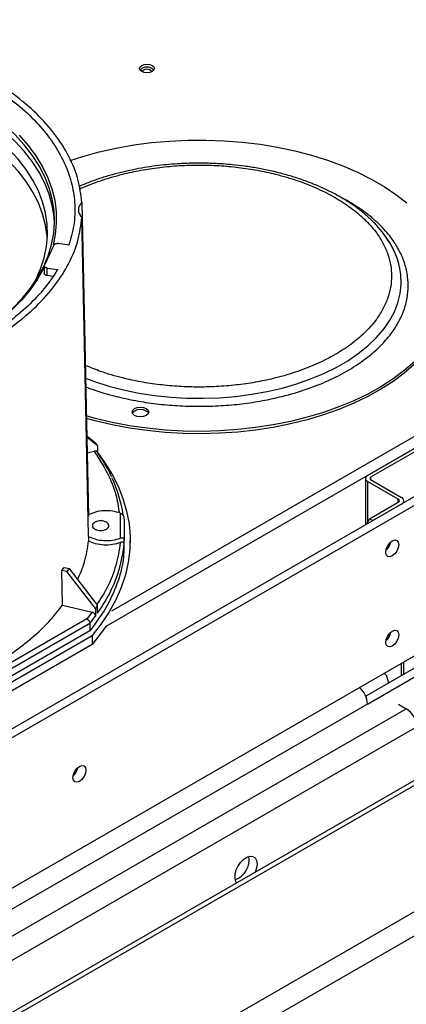
# Model space of a CAD drawing. Units: millimetres. Extents: x -6414 to -5840, y -6865 to -6477.
# Drawn here: x -6354 to -6350, y -6754 to -6743 of the extents above; entities that cross this region are included whole.
import ezdxf

# ---------------------------------------------------------------- set-up
doc = ezdxf.new("R2010")
doc.units = ezdxf.units.MM

msp = doc.modelspace()

# ---------------------------------------------------------------- linework, layer by layer
at = {"color": 7, "linetype": 'Continuous', "lineweight": 25}
for p, q in [((-6323.67643, -6736.54711), (-6359.00124, -6756.93969)), ((-6358.8952, -6758.56542), (-6322.29536, -6737.43677)), ((-6353.35257, -6745.32207), (-6353.28088, -6748.72945)), ((-6353.28088, -6748.93398), (-6353.35257, -6745.48242)), ((-6359.19477, -6753.97009), (-6345.06702, -6745.81431)), ((-6353.65687, -6745.78423), (-6353.75916, -6746.00461)), ((-6353.49369, -6745.78414), (-6353.60733, -6745.76656)), ((-6353.48625, -6745.76138), (-6353.49369, -6745.78414)), ((-6344.98217, -6745.8633), (-6359.10992, -6754.01907)), ((-6353.76121, -6746.01187), (-6353.76121, -6746.09361)), ((-6353.73156, -6746.03422), (-6353.61793, -6746.05179)), ((-6353.73156, -6746.11587), (-6353.73156, -6746.03422)), ((-6353.669, -6746.12555), (-6353.73156, -6746.11587)), ((-6353.61793, -6746.05179), (-6353.63119, -6746.07365)), ((-6353.29926, -6747.85607), (-6353.20592, -6747.93207)), ((-6350.25436, -6748.2864), (-6349.51897, -6747.86187)), ((-6353.18295, -6747.96407), (-6353.29897, -6747.86961)), ((-6353.18295, -6747.96407), (-6353.18295, -6748.04572)), ((-6349.48503, -6747.88146), (-6350.22042, -6748.30599)), ((-6353.29539, -6748.03995), (-6353.21991, -6748.0219)), ((-6350.27779, -6748.31905), (-6350.27779, -6748.82243)), ((-6349.9206, -6748.54438), (-6350.25436, -6748.35171)), ((-6350.22042, -6748.33212), (-6349.88666, -6748.52479)), ((-6350.23173, -6748.75665), (-6349.9206, -6748.57704)), ((-6349.88666, -6748.59663), (-6350.19779, -6748.77624)), ((-6349.86089, -6748.58175), (-6349.86089, -6748.56071)), ((-6352.9368, -6748.69636), (-6352.9368, -6748.96707)), ((-6350.23173, -6748.75665), (-6350.26567, -6748.81543)), ((-6350.23173, -6748.75665), (-6350.19779, -6748.77624)), ((-6352.88985, -6748.99502), (-6352.88985, -6748.86438)), ((-6353.28227, -6748.94914), (-6353.28088, -6748.93398)), ((-6353.28227, -6748.94914), (-6353.28127, -6748.99867)), ((-6352.8949, -6749.0294), (-6352.8949, -6748.9804)), ((-6352.82985, -6749.02769), (-6352.82985, -6748.99502)), ((-6353.56963, -6749.31778), (-6353.54667, -6749.28578)), ((-6353.56221, -6749.69516), (-6353.56963, -6749.31778)), ((-6353.51602, -6749.3306), (-6353.56963, -6749.31778)), ((-6353.54667, -6749.28578), (-6353.49305, -6749.2986)), ((-6353.49305, -6749.2986), (-6353.51602, -6749.3306)), ((-6353.20592, -6749.73137), (-6353.51602, -6749.3306)), ((-6353.49305, -6749.2986), (-6353.18295, -6749.69936)), ((-6353.56221, -6749.69516), (-6353.24287, -6749.77152)), ((-6353.24287, -6749.77152), (-6353.29941, -6749.84503)), ((-6353.20592, -6749.73137), (-6353.20592, -6749.81302)), ((-6353.18295, -6749.78102), (-6353.18295, -6749.69936)), ((-6353.29941, -6749.84503), (-6355.21941, -6750.95342)), ((-6355.19611, -6751.00529), (-6353.26614, -6749.89114)), ((-6353.26614, -6749.89114), (-6353.26614, -6749.9728)), ((-6353.26614, -6749.9728), (-6355.19611, -6751.08695)), ((-6355.10676, -6751.10068), (-6353.24236, -6750.02438)), ((-6353.24236, -6750.02438), (-6353.24236, -6750.12236)), ((-6353.24236, -6750.12236), (-6355.10676, -6751.19866)), ((-6357.67898, -6754.82609), (-6349.70282, -6750.22155)), ((-6349.86089, -6750.44345), (-6349.86089, -6750.3128)), ((-6349.70282, -6750.3522), (-6350.27461, -6750.68229)), ((-6350.25436, -6750.76856), (-6349.61796, -6750.40118)), ((-6350.05183, -6750.45153), (-6350.07768, -6750.43795)), ((-6350.05183, -6750.45153), (-6350.02823, -6750.54005)), ((-6350.25436, -6750.76856), (-6357.04258, -6754.68732)), ((-6356.62214, -6754.73854), (-6349.83391, -6750.81978)), ((-6349.91876, -6750.7708), (-6349.83391, -6750.81978)), ((-6349.72077, -6751.01574), (-6356.509, -6754.9345))]:
    msp.add_line(p, q, dxfattribs=at)
at = {"color": 8, "linetype": 'Continuous', "lineweight": 25}
for p, q in [((-6359.00124, -6756.99379), (-6323.59643, -6736.55503)), ((-6359.00124, -6758.36536), (-6322.40849, -6737.24082)), ((-6344.92277, -6745.0779), (-6353.03303, -6749.75986)), ((-6344.80963, -6745.14322), (-6353.09514, -6749.92635)), ((-6350.47708, -6745.29955), (-6350.58063, -6745.24664)), ((-6350.25436, -6748.35171), (-6350.25436, -6748.79584)), ((-6350.22042, -6748.30599), (-6350.22042, -6748.33212)), ((-6349.9206, -6748.57704), (-6349.9206, -6748.54438)), ((-6349.88666, -6750.45833), (-6349.88666, -6750.32768))]:
    msp.add_line(p, q, dxfattribs=at)
at = {"color": 7, "linetype": 'Continuous', "lineweight": 25, "flags": 128}
for points in [[(-6352.70378, -6743.83533), (-6352.67782, -6743.82532), (-6352.64721, -6743.8218), (-6352.61659, -6743.82532), (-6352.59064, -6743.83533), (-6352.5733, -6743.85031), (-6352.56721, -6743.86799), (-6352.5733, -6743.88566), (-6352.59064, -6743.90064), (-6352.61659, -6743.91065), (-6352.64721, -6743.91417), (-6352.67782, -6743.91065), (-6352.70378, -6743.90064), (-6352.72112, -6743.88566), (-6352.72721, -6743.86799), (-6352.72112, -6743.85031), (-6352.70378, -6743.83533)], [(-6352.72204, -6743.88432), (-6352.72112, -6743.88297), (-6352.70378, -6743.86799)], [(-6352.69683, -6743.90421), (-6352.69721, -6743.90065), (-6352.6934, -6743.8896), (-6352.68256, -6743.88024), (-6352.66634, -6743.87398), (-6352.64721, -6743.87178), (-6352.62807, -6743.87398), (-6352.61185, -6743.88024), (-6352.60101, -6743.8896), (-6352.59721, -6743.90065), (-6352.59759, -6743.90421)], [(-6353.75369, -6745.9863), (-6353.71881, -6745.9004), (-6353.6818, -6745.77857), (-6353.65881, -6745.6556), (-6353.64996, -6745.53202), (-6353.65527, -6745.40838), (-6353.67473, -6745.2852), (-6353.70825, -6745.16304), (-6353.75567, -6745.04243), (-6353.81681, -6744.92388), (-6353.89138, -6744.80793), (-6353.97906, -6744.69508), (-6354.07947, -6744.58582), (-6354.19217, -6744.48063), (-6354.31667, -6744.37997), (-6354.45242, -6744.28428), (-6354.59882, -6744.19398)], [(-6353.65042, -6745.55156), (-6353.65527, -6745.47838), (-6353.67473, -6745.35521), (-6353.70825, -6745.23305), (-6353.75567, -6745.11243), (-6353.81681, -6744.99389), (-6353.89138, -6744.87794), (-6353.97906, -6744.76508), (-6354.07947, -6744.65582), (-6354.19217, -6744.55063), (-6354.31667, -6744.44997), (-6354.45242, -6744.35428), (-6354.59882, -6744.26398)], [(-6353.87497, -6746.20159), (-6353.85369, -6746.16125), (-6353.80126, -6746.04304), (-6353.76262, -6745.92307), (-6353.73795, -6745.80188), (-6353.72736, -6745.68001), (-6353.73089, -6745.558), (-6353.74853, -6745.4364), (-6353.78021, -6745.31575), (-6353.82576, -6745.19659), (-6353.88501, -6745.07945), (-6353.95767, -6744.96486), (-6354.04343, -6744.85333), (-6354.14191, -6744.74536), (-6354.25265, -6744.64142), (-6354.37518, -6744.54198), (-6354.50893, -6744.4475), (-6354.63777, -6744.36742)], [(-6354.03569, -6744.59086), (-6353.93782, -6744.70175), (-6353.85286, -6744.81612), (-6353.78118, -6744.93349), (-6353.7231, -6745.05333), (-6353.67886, -6745.17513), (-6353.64866, -6745.29835), (-6353.63263, -6745.42246), (-6353.63085, -6745.5469), (-6353.64332, -6745.67114), (-6353.66668, -6745.78232)], [(-6353.48006, -6744.86556), (-6353.34306, -6744.82163), (-6353.16426, -6744.77274), (-6352.97981, -6744.73142), (-6352.79069, -6744.6979), (-6352.59786, -6744.67234), (-6352.40235, -6744.65488), (-6352.20516, -6744.64561), (-6352.00733, -6744.64458), (-6351.80988, -6744.65179), (-6351.61385, -6744.66721), (-6351.42026, -6744.69076), (-6351.23011, -6744.7223), (-6351.04441, -6744.76169), (-6350.86411, -6744.80871), (-6350.69016, -6744.86311), (-6350.52346, -6744.92462), (-6350.36489, -6744.99292), (-6350.21526, -6745.06764), (-6350.07537, -6745.1484), (-6349.94593, -6745.23478), (-6349.82763, -6745.32632)], [(-6353.72894, -6745.71482), (-6353.73089, -6745.68864), (-6353.74853, -6745.56704), (-6353.78021, -6745.44639), (-6353.82576, -6745.32724), (-6353.88501, -6745.2101), (-6353.95767, -6745.09551), (-6354.04343, -6744.98398), (-6354.14191, -6744.876), (-6354.25265, -6744.77207), (-6354.37518, -6744.67263), (-6354.3846, -6744.66553)], [(-6353.76121, -6746.02908), (-6353.76538, -6746.03722), (-6353.83368, -6746.15525), (-6353.91536, -6746.27043), (-6354.01004, -6746.38223), (-6354.11731, -6746.49017), (-6354.2367, -6746.59379), (-6354.3677, -6746.69263), (-6354.50972, -6746.78625), (-6354.66216, -6746.87425), (-6354.82433, -6746.95624), (-6354.99554, -6747.03186), (-6355.17503, -6747.10078), (-6355.36202, -6747.16271), (-6355.55569, -6747.21737), (-6355.75519, -6747.26452), (-6355.77505, -6747.26873)], [(-6354.59845, -6746.83893), (-6354.48804, -6746.77194), (-6354.34957, -6746.67755), (-6354.22221, -6746.5781), (-6354.10651, -6746.474), (-6354.00299, -6746.36571), (-6353.91208, -6746.25371), (-6353.8342, -6746.13849), (-6353.76968, -6746.02054), (-6353.76387, -6746.00839)], [(-6349.74658, -6747.05346), (-6349.85613, -6747.14856), (-6349.97727, -6747.23886), (-6350.10939, -6747.32387), (-6350.25178, -6747.40316), (-6350.40372, -6747.47631), (-6350.56441, -6747.54294), (-6350.733, -6747.6027), (-6350.90862, -6747.65529), (-6351.09036, -6747.70042), (-6351.27727, -6747.73786), (-6351.46837, -6747.76742), (-6351.66267, -6747.78895), (-6351.85915, -6747.80232), (-6352.05679, -6747.80747), (-6352.25456, -6747.80438), (-6352.45142, -6747.79306), (-6352.64636, -6747.77356), (-6352.83835, -6747.746), (-6353.0264, -6747.71051), (-6353.20952, -6747.66728), (-6353.30644, -6747.64067)], [(-6349.74658, -6747.07959), (-6349.85613, -6747.17469), (-6349.97727, -6747.26499), (-6350.10939, -6747.35), (-6350.25178, -6747.42929), (-6350.40372, -6747.50244), (-6350.56441, -6747.56907), (-6350.733, -6747.62883), (-6350.90862, -6747.68142), (-6351.09036, -6747.72655), (-6351.27727, -6747.76399), (-6351.46837, -6747.79355), (-6351.66267, -6747.81508), (-6351.85915, -6747.82845), (-6352.05679, -6747.8336), (-6352.25456, -6747.83051), (-6352.45142, -6747.81919), (-6352.64636, -6747.79969), (-6352.83835, -6747.77213), (-6353.0264, -6747.73664), (-6353.20952, -6747.69341), (-6353.30589, -6747.66696)], [(-6352.78186, -6747.63425), (-6352.80137, -6747.61739), (-6352.80822, -6747.59751), (-6352.80137, -6747.57762), (-6352.78186, -6747.56077), (-6352.75266, -6747.54951), (-6352.71822, -6747.54555), (-6352.68378, -6747.54951), (-6352.65458, -6747.56077), (-6352.63507, -6747.57762), (-6352.62822, -6747.59751), (-6352.63507, -6747.61739), (-6352.65458, -6747.63425), (-6352.68378, -6747.64551), (-6352.71822, -6747.64946), (-6352.75266, -6747.64551), (-6352.78186, -6747.63425)], [(-6352.63111, -6747.61057), (-6352.63507, -6747.60375), (-6352.65458, -6747.5869), (-6352.68378, -6747.57564), (-6352.71822, -6747.57168), (-6352.75266, -6747.57564), (-6352.78186, -6747.5869), (-6352.80137, -6747.60375), (-6352.80533, -6747.61057)], [(-6353.18295, -6748.039), (-6353.11018, -6748.13922), (-6353.02912, -6748.26976), (-6352.96157, -6748.40284), (-6352.90778, -6748.538), (-6352.86793, -6748.67476), (-6352.84216, -6748.81263), (-6352.83056, -6748.95115), (-6352.83317, -6749.08982), (-6352.84998, -6749.22815), (-6352.88094, -6749.36567), (-6352.92593, -6749.5019), (-6352.98479, -6749.63635), (-6353.05733, -6749.76855), (-6353.14329, -6749.89804), (-6353.24236, -6750.02438)], [(-6349.98566, -6748.99671), (-6349.9586, -6748.98731), (-6349.93566, -6748.99176), (-6349.92033, -6749.00941), (-6349.91495, -6749.03755), (-6349.92033, -6749.0719), (-6349.93566, -6749.10724), (-6349.9586, -6749.13818), (-6349.98566, -6749.16002), (-6350.01272, -6749.16943), (-6350.03566, -6749.16497), (-6350.05099, -6749.14733), (-6350.05637, -6749.11919), (-6350.05099, -6749.08483), (-6350.03566, -6749.04949), (-6350.01272, -6749.01855), (-6349.98566, -6748.99671)], [(-6350.03308, -6749.04518), (-6350.03551, -6749.04959), (-6350.03812, -6749.0539)], [(-6353.09514, -6749.92635), (-6353.14329, -6749.99603), (-6353.24236, -6750.12236)], [(-6349.98566, -6749.97656), (-6349.9586, -6749.96716), (-6349.93566, -6749.97161), (-6349.92033, -6749.98925), (-6349.91495, -6750.0174), (-6349.92033, -6750.05175), (-6349.93566, -6750.08709), (-6349.9586, -6750.11803), (-6349.98566, -6750.13987), (-6350.01272, -6750.14928), (-6350.03566, -6750.14482), (-6350.05099, -6750.12718), (-6350.05637, -6750.09904), (-6350.05099, -6750.06468), (-6350.03566, -6750.02934), (-6350.01272, -6749.9984), (-6349.98566, -6749.97656)], [(-6350.03308, -6750.02502), (-6350.03551, -6750.02944), (-6350.03812, -6750.03375)], [(-6353.37977, -6751.44602), (-6353.35271, -6751.43661), (-6353.32977, -6751.44107), (-6353.31444, -6751.45871), (-6353.30906, -6751.48685), (-6353.31444, -6751.52121), (-6353.32977, -6751.55654), (-6353.35271, -6751.58749), (-6353.37977, -6751.60932), (-6353.40683, -6751.61873), (-6353.42977, -6751.61427), (-6353.4451, -6751.59663), (-6353.45048, -6751.56849), (-6353.4451, -6751.53414), (-6353.42977, -6751.4988), (-6353.40683, -6751.46785), (-6353.37977, -6751.44602)], [(-6351.67369, -6752.70958), (-6351.6817, -6752.69791), (-6351.69226, -6752.66447), (-6351.69226, -6752.62309), (-6351.6817, -6752.57746), (-6351.66151, -6752.53162), (-6351.6335, -6752.48965), (-6351.60014, -6752.45527), (-6351.56441, -6752.43155), (-6351.52948, -6752.42059), (-6351.49845, -6752.42337), (-6351.47407, -6752.43963), (-6351.45853, -6752.46794), (-6351.45319, -6752.50577), (-6351.45319, -6752.50577)], [(-6351.45319, -6752.50577), (-6351.45853, -6752.54977), (-6351.4731, -6752.59379)]]:
    msp.add_lwpolyline(points, dxfattribs=at)
at = {"color": 8, "linetype": 'Continuous', "lineweight": 25, "flags": 128}
msp.add_lwpolyline([(-6353.31475, -6747.22948), (-6353.21635, -6747.26593), (-6353.06162, -6747.31513), (-6352.90053, -6747.35698), (-6352.73412, -6747.39122), (-6352.56349, -6747.41761), (-6352.38973, -6747.43599), (-6352.21397, -6747.44624), (-6352.03735, -6747.4483), (-6351.86102, -6747.44214), (-6351.68612, -6747.42781), (-6351.51378, -6747.40541), (-6351.34512, -6747.37507), (-6351.18124, -6747.33699), (-6351.0232, -6747.29143), (-6350.87202, -6747.23867), (-6350.72869, -6747.17906), (-6350.59413, -6747.11298), (-6350.46922, -6747.04087), (-6350.35476, -6746.96319), (-6350.2515, -6746.88045), (-6350.16011, -6746.79318), (-6350.08118, -6746.70194), (-6350.01523, -6746.60733), (-6349.96267, -6746.50997), (-6349.92386, -6746.41048), (-6349.89904, -6746.30951), (-6349.88837, -6746.20772), (-6349.89193, -6746.10576), (-6349.90217, -6746.03818)], dxfattribs=at)
at = {"color": 7, "linetype": 'Continuous', "lineweight": 25}
for centre, radius, start, end in [((-6352.64788, -6743.95505), 0.10346, 43.131988, 122.703412), ((-6350.78187, -6746.22722), 0.89979, 12.128049, 38.279873), ((-6354.78678, -6749.0906), 1.95993, 35.084365, 36.235776), ((-6350.24196, -6748.31905), 0.03493, 110.783421, 249.216579), ((-6354.35037, -6748.93681), 1.46264, 8.657972, 25.136927), ((-6350.21546, -6748.31905), 0.01397, 110.783421, 249.216579), ((-6349.9268, -6748.56071), 0.01746, 290.783421, 69.216579), ((-6349.9003, -6748.56071), 0.03842, 290.783421, 69.216579), ((-6354.22486, -6748.86438), 1.33501, 355.014074, 4.985926), ((-6354.33991, -6748.8945), 1.45129, 334.370741, 354.666565), ((-6350.16039, -6748.9775), 0.16168, 310.894198, 349.111178), ((-6354.78678, -6748.57283), 1.95993, 323.764224, 324.915635), ((-6354.85631, -6748.603), 2.04645, 320.990253, 323.752258), ((-6350.16039, -6749.95735), 0.16168, 310.894198, 349.111178), ((-6350.50192, -6750.78001), 0.24783, 2.64641, 49.842436), ((-6349.96641, -6751.02692), 0.24589, 2.605478, 57.394522), ((-6353.5545, -6751.4268), 0.16168, 310.894198, 349.111178), ((-6351.77534, -6752.45858), 0.23586, 291.350703, 8.654674)]:
    msp.add_arc(centre, radius, start, end, dxfattribs=at)
at = {"color": 8, "linetype": 'Continuous', "lineweight": 25}
msp.add_arc((-6354.62219, -6748.76439), 1.76208, 324.763839, 334.526554, dxfattribs=at)
at = {"color": 7, "linetype": 'Continuous', "lineweight": 25}
for points in [[(-6353.35257, -6745.32207), (-6353.3636, -6745.23754), (-6353.38566, -6745.06848), (-6353.4875, -6744.82038), (-6353.63798, -6744.58118), (-6353.83973, -6744.35469), (-6354.08831, -6744.14436), (-6354.38023, -6743.95347), (-6354.7109, -6743.78495), (-6355.07523, -6743.64145), (-6355.46757, -6743.52498), (-6355.88193, -6743.43811), (-6356.31169, -6743.37932), (-6356.60454, -6743.36659), (-6356.75096, -6743.36022)], [(-6354.2533, -6744.10879), (-6354.17378, -6744.16646), (-6354.01472, -6744.28178), (-6353.81995, -6744.4727), (-6353.66038, -6744.67386), (-6353.541, -6744.88423), (-6353.46219, -6745.10087), (-6353.42614, -6745.32114), (-6353.42946, -6745.54271), (-6353.46732, -6745.68849), (-6353.48625, -6745.76138)], [(-6353.35257, -6745.48242), (-6353.36234, -6745.46967), (-6353.38188, -6745.44416), (-6353.3896, -6745.40224), (-6353.38188, -6745.36033), (-6353.36234, -6745.33482), (-6353.35257, -6745.32207)], [(-6356.75096, -6747.44427), (-6356.60454, -6747.4379), (-6356.31169, -6747.42517), (-6355.88193, -6747.36638), (-6355.46757, -6747.27951), (-6355.07523, -6747.16304), (-6354.7109, -6747.01954), (-6354.38023, -6746.85101), (-6354.08831, -6746.66012), (-6353.83973, -6746.4498), (-6353.63798, -6746.22331), (-6353.4875, -6745.98411), (-6353.38566, -6745.73601), (-6353.3636, -6745.56695), (-6353.35257, -6745.48242)], [(-6353.65687, -6745.78423), (-6353.65617, -6745.78272), (-6353.65476, -6745.77968), (-6353.65069, -6745.77556), (-6353.64536, -6745.77197), (-6353.63886, -6745.76909), (-6353.63148, -6745.76702), (-6353.62354, -6745.76587), (-6353.61533, -6745.76561), (-6353.61, -6745.76624), (-6353.60733, -6745.76656)], [(-6353.73156, -6746.03422), (-6353.73415, -6746.03372), (-6353.73931, -6746.03273), (-6353.7462, -6746.03013), (-6353.75208, -6746.02685), (-6353.75668, -6746.02293), (-6353.75981, -6746.01856), (-6353.76132, -6746.01391), (-6353.76128, -6746.00916), (-6353.75986, -6746.00613), (-6353.75916, -6746.00461)], [(-6353.63119, -6746.07365), (-6353.67793, -6746.14224), (-6353.7714, -6746.27942), (-6353.96044, -6746.47226), (-6354.18243, -6746.65261), (-6354.43832, -6746.81748), (-6354.72391, -6746.9652), (-6355.03633, -6747.09336), (-6355.37037, -6747.20248), (-6355.608, -6747.25645), (-6355.72682, -6747.28343)], [(-6352.9368, -6748.69636), (-6352.96458, -6748.68798), (-6353.02014, -6748.67121), (-6353.11534, -6748.66804), (-6353.20803, -6748.68096), (-6353.25752, -6748.70318), (-6353.28227, -6748.71429)], [(-6353.21349, -6748.86845), (-6353.22086, -6748.86309), (-6353.23561, -6748.85237), (-6353.24207, -6748.83165), (-6353.23519, -6748.81133), (-6353.21514, -6748.79402), (-6353.18519, -6748.78247), (-6353.14985, -6748.77841), (-6353.11451, -6748.78247), (-6353.08455, -6748.79402), (-6353.06454, -6748.81132), (-6353.05751, -6748.83172), (-6353.06454, -6748.85212), (-6353.08454, -6748.86941), (-6353.11454, -6748.88098), (-6353.14973, -6748.88496), (-6353.18563, -6748.88122), (-6353.2042, -6748.87271), (-6353.21349, -6748.86845)], [(-6353.28227, -6748.94914), (-6353.25752, -6748.96025), (-6353.20803, -6748.98247), (-6353.11534, -6748.99539), (-6353.02014, -6748.99222), (-6352.96458, -6748.97545), (-6352.9368, -6748.96707)], [(-6352.9368, -6749.01606), (-6352.96447, -6749.02442), (-6353.01982, -6749.04114), (-6353.11464, -6749.0444), (-6353.20705, -6749.03168), (-6353.25653, -6749.00968), (-6353.28127, -6748.99867)]]:
    msp.add_open_spline(points, degree=3, dxfattribs=at)
for points, knots in [([(-6349.96263, -6745.85679), (-6349.96549, -6745.84987), (-6349.98126, -6745.81181), (-6350.02064, -6745.74495), (-6350.08094, -6745.65678), (-6350.15247, -6745.57195), (-6350.23361, -6745.49066), (-6350.32415, -6745.41341), (-6350.42342, -6745.34057), (-6350.53084, -6745.27246), (-6350.64574, -6745.20938), (-6350.76744, -6745.15159), (-6350.89521, -6745.09932), (-6351.02822, -6745.05278), (-6351.1655, -6745.01217), (-6351.30578, -6744.97766), (-6351.44709, -6744.94948), (-6351.58507, -6744.92793), (-6351.71072, -6744.91325), (-6351.82169, -6744.90395), (-6351.9423, -6744.89717), (-6352.08519, -6744.8941), (-6352.21873, -6744.89717), (-6352.33652, -6744.90369), (-6352.43644, -6744.91171), (-6352.55445, -6744.92499), (-6352.67671, -6744.94297), (-6352.8025, -6744.9662), (-6352.92939, -6744.99477), (-6353.05581, -6745.0287), (-6353.18014, -6745.06813), (-6353.29003, -6745.10783), (-6353.35586, -6745.13639), (-6353.38322, -6745.14826)], [0, 0, 0, 0, 0.00808123, 0.04443496, 0.08101067, 0.11775723, 0.15461438, 0.19152532, 0.22844289, 0.26532982, 0.30214868, 0.33887803, 0.37549217, 0.41195468, 0.44820565, 0.48413483, 0.5195143, 0.55379017, 0.58518205, 0.61021126, 0.63316427, 0.67099114, 0.71141607, 0.72773697, 0.75479911, 0.78282358, 0.81281023, 0.84401661, 0.87614438, 0.90895716, 0.94228984, 0.97602312, 1, 1, 1, 1]), ([(-6353.73156, -6746.11587), (-6353.73415, -6746.11538), (-6353.73931, -6746.11438), (-6353.7462, -6746.11179), (-6353.75208, -6746.1085), (-6353.7567, -6746.10458), (-6353.75975, -6746.10021), (-6353.76122, -6746.09646), (-6353.76106, -6746.09423), (-6353.76101, -6746.09357)], [0, 0, 0, 0, 0.15572477, 0.31144955, 0.46717432, 0.6228991, 0.77862387, 0.93434864, 1, 1, 1, 1]), ([(-6353.18796, -6748.03157), (-6353.1897, -6748.02927), (-6353.19383, -6748.02383), (-6353.2055, -6748.02002), (-6353.2151, -6748.02127), (-6353.21991, -6748.0219)], [0, 0, 0, 0, 0.26716122, 0.6326435, 1, 1, 1, 1]), ([(-6353.03001, -6748.30476), (-6353.03909, -6748.28466), (-6353.06621, -6748.22461), (-6353.11838, -6748.13326), (-6353.1663, -6748.06331), (-6353.18801, -6748.03161)], [0, 0, 0, 0, 0.21576304, 0.6446773, 1, 1, 1, 1]), ([(-6352.8949, -6748.74835), (-6352.89511, -6748.74584), (-6352.89553, -6748.74065), (-6352.89984, -6748.7293), (-6352.90842, -6748.71618), (-6352.92162, -6748.70345), (-6352.93174, -6748.69872), (-6352.9368, -6748.69636)], [0, 0, 0, 0, 0.11974025, 0.24752007, 0.50081421, 0.75046997, 1, 1, 1, 1]), ([(-6353.40019, -6749.41862), (-6353.37228, -6749.35441), (-6353.3123, -6749.21639), (-6353.29208, -6749.07454), (-6353.28127, -6748.99867)], [0, 0, 0, 0, 0.46521847, 1, 1, 1, 1]), ([(-6352.9368, -6748.96707), (-6352.93173, -6748.96546), (-6352.92159, -6748.96224), (-6352.90839, -6748.96262), (-6352.89981, -6748.96682), (-6352.89552, -6748.97341), (-6352.8951, -6748.97812), (-6352.8949, -6748.9804)], [0, 0, 0, 0, 0.24997024, 0.50019461, 0.75295459, 0.88034624, 1, 1, 1, 1]), ([(-6352.8949, -6749.0294), (-6352.89511, -6749.02712), (-6352.89553, -6749.0224), (-6352.89984, -6749.01582), (-6352.90842, -6749.01161), (-6352.92162, -6749.01123), (-6352.93174, -6749.01445), (-6352.9368, -6749.01606)], [0, 0, 0, 0, 0.11974025, 0.24752007, 0.50081421, 0.75046997, 1, 1, 1, 1]), ([(-6352.89726, -6749.04178), (-6352.89827, -6749.09395), (-6352.90102, -6749.23574), (-6352.96642, -6749.46472), (-6353.08281, -6749.72549), (-6353.20503, -6749.89036), (-6353.26614, -6749.9728)], [0, 0, 0, 0, 0.16251519, 0.44167679, 0.7208384, 1, 1, 1, 1]), ([(-6355.37836, -6750.77371), (-6355.30705, -6750.75471), (-6355.1306, -6750.70769), (-6354.86659, -6750.61301), (-6354.58749, -6750.49346), (-6354.33023, -6750.35834), (-6354.09627, -6750.20981), (-6353.88873, -6750.04881), (-6353.70667, -6749.87759), (-6353.61037, -6749.75597), (-6353.56221, -6749.69516)], [0, 0, 0, 0, 0.08832406, 0.21856348, 0.3488029, 0.47904232, 0.60928174, 0.73952116, 0.86976058, 1, 1, 1, 1]), ([(-6353.20592, -6749.81302), (-6353.20649, -6749.80861), (-6353.20765, -6749.79979), (-6353.2161, -6749.78694), (-6353.22835, -6749.77651), (-6353.23802, -6749.77319), (-6353.24287, -6749.77152)], [0, 0, 0, 0, 0.250052056, 0.499785415, 0.749253063, 1, 1, 1, 1]), ([(-6353.29941, -6749.84503), (-6353.29674, -6749.8463), (-6353.29174, -6749.84867), (-6353.28358, -6749.85497), (-6353.27667, -6749.86247), (-6353.27152, -6749.87079), (-6353.26731, -6749.8801), (-6353.26661, -6749.88677), (-6353.26614, -6749.89114)], [0, 0, 0, 0, 0.15476167, 0.28988071, 0.50043031, 0.63096111, 0.75784631, 1, 1, 1, 1])]:
    msp.add_open_spline(points, degree=3, knots=knots, dxfattribs=at)
at = {"color": 8, "linetype": 'Continuous', "lineweight": 25}
for points, knots in [([(-6353.37814, -6745.17705), (-6353.37457, -6745.17521), (-6353.30567, -6745.13981), (-6353.15025, -6745.08345), (-6352.93095, -6745.01692), (-6352.71435, -6744.97045), (-6352.50868, -6744.93923), (-6352.29698, -6744.92013), (-6352.08153, -6744.91375), (-6351.86607, -6744.92012), (-6351.6544, -6744.93924), (-6351.44865, -6744.9704), (-6351.23236, -6745.01709), (-6351.01159, -6745.08259), (-6350.79342, -6745.16761), (-6350.66722, -6745.2355), (-6350.60508, -6745.26892)], [0, 0, 0, 0, 0.00471827, 0.09108189, 0.17987363, 0.2492827, 0.3186987, 0.38958466, 0.46047771, 0.53136367, 0.60225671, 0.67166578, 0.74108178, 0.82986738, 0.91623248, 1, 1, 1, 1]), ([(-6350.60508, -6745.26892), (-6350.54718, -6745.30479), (-6350.42959, -6745.37764), (-6350.28232, -6745.50359), (-6350.16886, -6745.63104), (-6350.08798, -6745.7559), (-6350.03399, -6745.87467), (-6350.00088, -6745.99687), (-6349.98984, -6746.12125), (-6350.00088, -6746.24563), (-6350.03399, -6746.36782), (-6350.08797, -6746.48661), (-6350.16891, -6746.61143), (-6350.28203, -6746.73908), (-6350.4306, -6746.86427), (-6350.60142, -6746.97569), (-6350.79442, -6747.07431), (-6351.01129, -6747.16008), (-6351.23241, -6747.22538), (-6351.44862, -6747.27211), (-6351.65439, -6747.30326), (-6351.86606, -6747.32238), (-6352.08151, -6747.32875), (-6352.29698, -6747.32238), (-6352.50862, -6747.30325), (-6352.71449, -6747.27217), (-6352.93031, -6747.22513), (-6353.13433, -6747.16672), (-6353.26137, -6747.11395), (-6353.31534, -6747.09153)], [0, 0, 0, 0, 0.040789978, 0.082844912, 0.126083009, 0.159882503, 0.193685372, 0.228204057, 0.26272619, 0.297244875, 0.331767008, 0.365566501, 0.399369371, 0.442604478, 0.484660134, 0.525452385, 0.566241607, 0.608297303, 0.6515354, 0.685334894, 0.719137763, 0.753656448, 0.788178581, 0.822697266, 0.857219399, 0.891018892, 0.924821762, 0.968056869, 1, 1, 1, 1]), ([(-6353.31044, -6747.3244), (-6353.28836, -6747.33336), (-6353.18631, -6747.37479), (-6353.0035, -6747.42497), (-6352.76947, -6747.47655), (-6352.54584, -6747.51019), (-6352.31588, -6747.53099), (-6352.08152, -6747.53798), (-6351.84718, -6747.53098), (-6351.61717, -6747.51024), (-6351.39376, -6747.4764), (-6351.15881, -6747.42562), (-6350.91852, -6747.35466), (-6350.68285, -6747.26145), (-6350.47311, -6747.15429), (-6350.28748, -6747.03321), (-6350.12602, -6746.89716), (-6350.0031, -6746.75845), (-6349.91514, -6746.62281), (-6349.85652, -6746.49384), (-6349.82058, -6746.36105), (-6349.80845, -6746.22577), (-6349.82058, -6746.09049), (-6349.85652, -6745.9577), (-6349.91516, -6745.82874), (-6350.00303, -6745.69306), (-6350.12633, -6745.55456), (-6350.28637, -6745.41769), (-6350.41416, -6745.33853), (-6350.47708, -6745.29955)], [0, 0, 0, 0, 0.01218295, 0.05630347, 0.09079299, 0.12528568, 0.16041652, 0.19573521, 0.2310539, 0.26618473, 0.30067425, 0.33516694, 0.37928465, 0.42219872, 0.46382347, 0.50544537, 0.54835948, 0.59248, 0.62696952, 0.66146221, 0.69659304, 0.73191173, 0.76723042, 0.80236126, 0.83685078, 0.87134347, 0.91546118, 0.95837596, 1, 1, 1, 1]), ([(-6353.21991, -6748.0219), (-6353.17049, -6748.09958), (-6353.07162, -6748.255), (-6352.98178, -6748.48102), (-6352.95763, -6748.62863), (-6352.94698, -6748.6938)], [0, 0, 0, 0, 0.35821771, 0.71669729, 1, 1, 1, 1]), ([(-6352.9368, -6749.01606), (-6352.95003, -6749.09847), (-6352.9765, -6749.26333), (-6353.06358, -6749.48948), (-6353.15157, -6749.62855), (-6353.19034, -6749.68982)], [0, 0, 0, 0, 0.35855915, 0.71738041, 1, 1, 1, 1])]:
    msp.add_open_spline(points, degree=3, knots=knots, dxfattribs=at)

doc.saveas('drawing.dxf')
